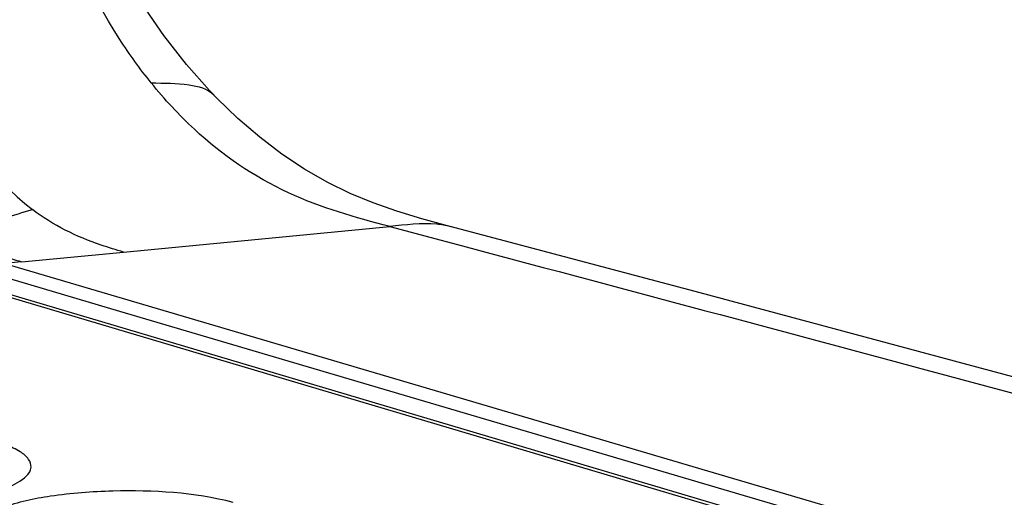
# Model space of a CAD drawing. Units: millimetres. Extents: x 0 to 420, y 0 to 297.
# Drawn here: x 290 to 294, y 95 to 97 of the extents above; entities that cross this region are included whole.
import ezdxf

# ---------------------------------------------------------------- set-up
doc = ezdxf.new("R2010")
doc.units = ezdxf.units.MM
doc.header["$LTSCALE"] = 23.1
doc.layers.get('0').update_dxf_attribs({"linetype": 'CONTINUOUS'})
doc.layers.add('SURF', color=7, linetype='CONTINUOUS')

msp = doc.modelspace()

# ---------------------------------------------------------------- linework, layer by layer
at = {"color": 9, "linetype": 'CONTINUOUS'}
for p, q in [((290.4972, 96.2025), (291.644, 96.3122)), ((291.644, 96.3122), (291.8879, 96.2474)), ((289.1364, 96.2664), (298.9298, 93.3547)), ((290.0581, 96.1605), (290.4972, 96.2025)), ((290.0581, 96.1605), (289.9809, 96.1531)), ((298.5028, 93.6394), (289.9809, 96.1531))]:
    msp.add_line(p, q, dxfattribs=at)
at = {"color": 7, "linetype": 'CONTINUOUS'}
for p, q in [((298.9875, 93.3499), (289.1681, 96.2694)), ((290.442, 95.9583), (289.8308, 96.1388)), ((298.9563, 93.4445), (290.442, 95.9583))]:
    msp.add_line(p, q, dxfattribs=at)
for points in [[(290.7678, 97.012), (290.6711, 97.1358), (290.5782, 97.27), (290.4902, 97.4136), (290.4076, 97.5665), (290.331, 97.7282), (290.2608, 97.8971), (290.241, 97.9492)], [(290.8855, 96.8807), (290.8672, 96.8998), (290.7678, 97.012)], [(291.4739, 96.4556), (291.3752, 96.504), (291.2766, 96.5605), (291.1796, 96.6248), (291.0839, 96.6974), (290.99, 96.7783), (290.8989, 96.8668), (290.8865, 96.8797)], [(291.7823, 96.3459), (291.6753, 96.3782), (291.573, 96.4143), (291.4739, 96.4556)], [(291.9081, 96.3116), (291.8927, 96.3157), (291.7823, 96.3459)], [(300.9033, 93.8511), (300.1344, 94.0685), (299.2239, 94.324), (298.2767, 94.5877), (297.2925, 94.8594), (296.271, 95.1391), (295.2121, 95.4268), (294.1155, 95.7225), (292.9813, 96.0261), (291.9048, 96.3125)]]:
    msp.add_lwpolyline(points, dxfattribs=at)
at = {"color": 9, "linetype": 'CONTINUOUS'}
for points, knots in [([(290.6166, 96.932), (290.5681, 96.9921), (290.3791, 97.255), (290.2432, 97.5538), (290.165, 97.7872)], [0, 0, 0, 0, 0.2387, 1, 1, 1, 1]), ([(289.6462, 97.1644), (289.6627, 97.0868), (289.7431, 96.7937), (289.9251, 96.5224), (290.1043, 96.3862)], [0, 0, 0, 0, 0.2607, 1, 1, 1, 1]), ([(291.644, 96.3122), (291.496, 96.3515), (291.1892, 96.4383), (290.9221, 96.621), (290.8024, 96.732)], [0, 0, 0, 0, 0.484235, 1, 1, 1, 1]), ([(289.7715, 96.2992), (289.8022, 96.3024), (289.916, 96.3207), (290.0234, 96.3636), (290.1043, 96.3862)], [0, 0, 0, 0, 0.268747, 1, 1, 1, 1]), ([(290.4972, 96.2025), (290.4651, 96.2122), (290.3261, 96.2529), (290.1928, 96.3185), (290.1043, 96.3862)], [0, 0, 0, 0, 0.231586, 1, 1, 1, 1]), ([(289.7993, 96.2774), (289.8198, 96.2621), (289.8997, 96.2099), (289.9914, 96.1801), (290.0581, 96.1605)], [0, 0, 0, 0, 0.269029, 1, 1, 1, 1]), ([(291.8879, 96.2474), (292.6287, 96.0505), (295.5475, 95.27), (298.4613, 94.4703), (300.6299, 93.8528)], [0, 0, 0, 0, 0.2537, 1, 1, 1, 1]), ([(289.8857, 95.1539), (289.9387, 95.1664), (290.0137, 95.1849), (290.109, 95.2548), (290.0891, 95.3151), (290.0473, 95.3461), (289.986, 95.3752), (289.9363, 95.3901), (289.9082, 95.3974)], [0, 0, 0, 0, 0.33314, 0.512829, 0.584883, 0.68424, 0.8227, 1, 1, 1, 1]), ([(290.9689, 95.1229), (290.8011, 95.1663), (290.5336, 95.1816), (290.2009, 95.1572), (290.0417, 95.1246), (289.9752, 95.0998)], [0, 0, 0, 0, 0.518545, 0.787498, 1, 1, 1, 1])]:
    msp.add_open_spline(points, degree=3, knots=knots, dxfattribs=at)
msp.add_open_spline([(290.8024, 96.732), (290.7357, 96.7939), (290.6737, 96.8612), (290.6166, 96.932)], degree=3, dxfattribs=at)
at = {"layer": 'SURF', "color": 7, "linetype": 'CONTINUOUS'}
msp.add_line((290.8855, 96.8807), (290.8865, 96.8797), dxfattribs=at)
at = {"layer": 'SURF', "color": 9, "linetype": 'CONTINUOUS'}
for points, knots in [([(290.6166, 96.932), (290.6709, 96.931), (290.761, 96.9323), (290.8587, 96.9079), (290.8855, 96.8807)], [0, 0, 0, 0, 0.587627, 1, 1, 1, 1]), ([(291.9048, 96.3125), (291.8859, 96.3175), (291.7991, 96.3309), (291.7113, 96.3199), (291.644, 96.3122)], [0, 0, 0, 0, 0.223767, 1, 1, 1, 1])]:
    msp.add_open_spline(points, degree=3, knots=knots, dxfattribs=at)

doc.saveas('drawing.dxf')
